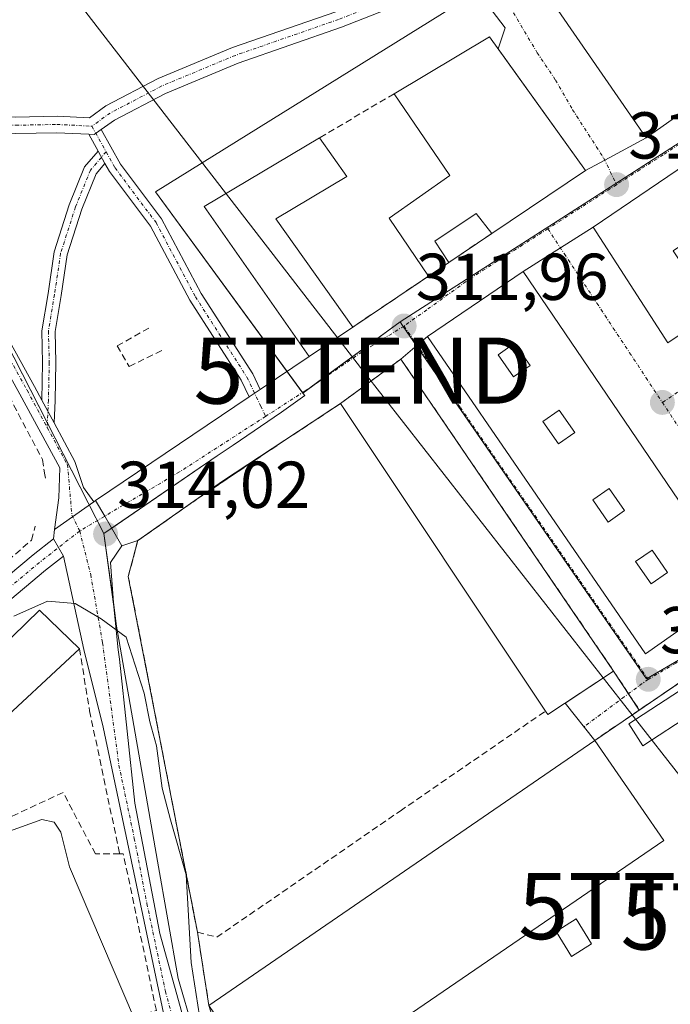
# Model space of a CAD drawing. Units: metres. Extents: x 584044 to 587504, y 4689610 to 4691967.
# Drawn here: x 586249 to 586347, y 4691560 to 4691709 of the extents above; entities that cross this region are included whole.
import ezdxf
from ezdxf.enums import TextEntityAlignment as Align

# ---------------------------------------------------------------- set-up
doc = ezdxf.new("R2010")
doc.units = ezdxf.units.M
doc.header["$MEASUREMENT"] = 0
doc.linetypes.add('TRAZO_Y_PUNTO', pattern=[1, 0.5, -0.25, 0, -0.25])
doc.linetypes.add('TRAZOSX2', pattern=[1.5, 1, -0.5])
doc.layers.get('0').update_dxf_attribs({"lineweight": 5})
for name, color, linetype, lineweight in [('Camino', 19, 'Continuous', 0), ('Camino Cxs', 19, 'Continuous', 0), ('Camino eje', 39, 'TRAZO_Y_PUNTO', 13), ('Carretera de calzada única', 19, 'Continuous', 13), ('Carretera de calzada única Cxs', 19, 'Continuous', 13), ('Carretera de calzada única eje', 19, 'TRAZO_Y_PUNTO', 0), ('Carátula', 7, 'Continuous', 5), ('Cultivos herbáceos CxS', 92, 'Continuous', 0), ('Curva de nivel normal', 36, 'Continuous', 0), ('Depósito genérico', 232, 'Continuous', 0), ('Depósito genérico Cxs', 232, 'Continuous', 0), ('Edificación', 1, 'Continuous', 13), ('Edificación Cxs', 1, 'Continuous', 13), ('Edificación industrial', 135, 'Continuous', 13), ('Edificación industrial Cxs', 135, 'Continuous', 13), ('Edificación ligera', 1, 'Continuous', 0), ('Edificación ligera Cxs', 1, 'Continuous', 0), ('Muro lineal', 1, 'TRAZOSX2', 13), ('Núcleo urbano', 19, 'Continuous', 0), ('Núcleo urbano CxS', 19, 'Continuous', 0), ('Obra de contención lineal', 1, 'TRAZOSX2', 13), ('Pista no pavimentada', 254, 'Continuous', 13), ('Pista no pavimentada Cxs', 254, 'Continuous', 0), ('Pista pavimentada eje', 135, 'TRAZO_Y_PUNTO', 0), ('Punto de cota en terreno', 7, 'Continuous', 0), ('Recinto industrial', 135, 'TRAZOSX2', 0), ('Recinto industrial CxS', 135, 'Continuous', 0), ('Rótulo de punto de cota en terreno', 19, 'Continuous', 0), ('Tendido', 6, 'Continuous', 0), ('Torre de tendido puntual', 7, 'Continuous', 0), ('Vía urbana Cxs', 5, 'Continuous', 0), ('Vía urbana eje', 5, 'TRAZO_Y_PUNTO', 0)]:
    doc.layers.add(name, color=color, linetype=linetype, lineweight=lineweight)
doc.styles.add('Arial', font='txt', dxfattribs={"height": 0.2})

# ---------------------------------------------------------------- blocks, each defined once
blk = doc.blocks.new('5PATER')
at = {"layer": 'Carátula', "linetype": 'Continuous', "lineweight": 5}
h = blk.add_hatch(color=250, dxfattribs=at)
edge = h.paths.add_edge_path()
edge.add_ellipse((0, 0.01), major_axis=(-1.33, -1.34), ratio=0.999422, start_angle=0, end_angle=360)
blk = doc.blocks.new('*U199')
at = {"layer": 'Vía urbana Cxs', "color": 5, "linetype": 'Continuous', "lineweight": 0}
blk.add_polyline3d([(586353.63, 4691612.4, 310.89), (586335.68, 4691600.19, 311.73), (586331.22, 4691605.82, 311.43), (586338.55, 4691610.67, 311.14), (586306.37, 4691657.85, 312.09), (586308.86, 4691659.95, 311.99), (586310.42, 4691661.26, 311.93), (586343.36, 4691613.26, 311.03), (586357.44, 4691623.18, 310.76), (586324.85, 4691671.08, 311.4), (586330.51, 4691674.66, 311.19), (586335.46, 4691677.8, 311.16), (586346.76, 4691660.3, 310.83), (586392.46, 4691690.89, 310.44)], dxfattribs=at)
blk = doc.blocks.new('*U200')
at = {"layer": 'Vía urbana Cxs', "color": 5, "linetype": 'Continuous', "lineweight": 0}
blk.add_polyline3d([(586326.31, 4691716.17, 310.82), (586343.47, 4691691.3, 310.96), (586337.2, 4691687.94, 310.92), (586334.28, 4691686.38, 311.06), (586321.1, 4691704.75, 310.96), (586322.13, 4691707.96, 310.84), (586316.38, 4691715.49, 310.73)], dxfattribs=at)
blk = doc.blocks.new('*U208')
at = {"layer": 'Edificación Cxs', "color": 1, "linetype": 'Continuous', "lineweight": 13}
for points in [[(586324.85, 4691671.08, 324.29), (586357.44, 4691623.18, 314.61), (586343.36, 4691613.26, 319.49), (586310.42, 4691661.26, 320.65), (586324.85, 4691671.08, 324.29)], [(586325.91, 4691656.87, 327.31), (586323.57, 4691660.24, 327.29), (586321.09, 4691658.52, 327.14), (586323.43, 4691655.15, 327.36), (586325.91, 4691656.87, 327.31)], [(586332.67, 4691646.75, 325.99), (586330.33, 4691650.12, 326.49), (586327.85, 4691648.4, 326.24), (586330.19, 4691645.03, 325.35), (586332.67, 4691646.75, 325.99)], [(586340.2, 4691634.93, 326.68), (586337.86, 4691638.3, 325.91), (586335.38, 4691636.58, 325.94), (586337.72, 4691633.21, 326.45), (586340.2, 4691634.93, 326.68)], [(586346.69, 4691625.58, 327.02), (586344.35, 4691628.95, 327.43), (586341.87, 4691627.23, 327.57), (586344.21, 4691623.86, 327.48), (586346.69, 4691625.58, 327.02)]]:
    blk.add_polyline3d(points, close=True, dxfattribs=at)
blk = doc.blocks.new('*U211')
at = {"layer": 'Edificación Cxs', "color": 1, "linetype": 'Continuous', "lineweight": 13}
for points in [[(586380.44, 4691708.33, 319.16), (586392.46, 4691690.89, 320.72), (586346.76, 4691660.3, 324.01), (586335.46, 4691677.8, 320.71), (586380.44, 4691708.33, 319.16)], [(586380.22, 4691692.24, 324.28), (586378.44, 4691694.86, 321.03), (586374.42, 4691692.14, 324.12), (586376.2, 4691689.51, 324.2), (586380.22, 4691692.24, 324.28)], [(586370.09, 4691685.75, 324.33), (586368.31, 4691688.37, 318.12), (586364.29, 4691685.65, 325.08), (586366.07, 4691683.02, 324.3), (586370.09, 4691685.75, 324.33)], [(586363.21, 4691681.07, 324.76), (586361.43, 4691683.69, 324.03), (586357.41, 4691680.97, 324.33), (586359.19, 4691678.34, 324.44), (586363.21, 4691681.07, 324.76)], [(586353.34, 4691674.32, 324.51), (586351.56, 4691676.94, 324.34), (586347.54, 4691674.22, 324.41), (586349.32, 4691671.59, 324.4), (586353.34, 4691674.32, 324.51)]]:
    blk.add_polyline3d(points, close=True, dxfattribs=at)
blk = doc.blocks.new('*U213')
at = {"layer": 'Edificación Cxs', "color": 1, "linetype": 'Continuous', "lineweight": 13}
for points in [[(586389.89, 4691761.37, 312.43), (586407.09, 4691736.24, 313.39), (586343.47, 4691691.3, 313.85), (586326.31, 4691716.17, 316.86), (586389.89, 4691761.37, 312.43)], [(586381, 4691739.99, 316.79), (586379.48, 4691742.17, 316.26), (586374.42, 4691738.67, 316.11), (586375.93, 4691736.48, 316.66), (586381, 4691739.99, 316.79)], [(586368.14, 4691731.47, 316.94), (586366.5, 4691733.73, 319.65), (586360.79, 4691729.58, 316.71), (586362.43, 4691727.31, 317.33), (586368.14, 4691731.47, 316.94)], [(586355.6, 4691721.01, 312.11), (586353.25, 4691724.64, 317.12), (586344.43, 4691718.93, 316.57), (586346.77, 4691715.3, 314.65), (586355.6, 4691721.01, 312.11)]]:
    blk.add_polyline3d(points, close=True, dxfattribs=at)
blk = doc.blocks.new('5TTEND')
blk.add_text('5TTEND', height=10).set_placement((0, 0), align=Align.MIDDLE_CENTER)

msp = doc.modelspace()

# ---------------------------------------------------------------- linework, layer by layer
at = {"layer": 'Camino', "color": 19, "linetype": 'Continuous', "lineweight": 0}
for points in [[(586254.02, 4691632.07, 314.46), (586254.65, 4691636.85, 314.46), (586254.79, 4691641.39, 314.38), (586248.77, 4691652.53, 314.22), (586237.65, 4691672.65, 313.62), (586231.54, 4691684.47, 313.39), (586226.63, 4691695.47, 312.82), (586220.8, 4691707.93, 312.42), (586214.18, 4691724.36, 312.3), (586207.03, 4691741.56, 312.11), (586201.6, 4691755.46, 311.98), (586194.6, 4691773.56, 311.82), (586188.29, 4691787.9, 311.79), (586177.84, 4691806.41, 312.17), (586171.75, 4691819.26, 311.97), (586166.71, 4691829.2, 311.84), (586159.02, 4691846.3, 312.38), (586155.54, 4691854.46, 312.22), (586150.04, 4691865.88, 312.38), (586140.91, 4691886.06, 312.6), (586135.09, 4691890.79, 313.15)], [(586228.64, 4691697.07, 312.59), (586234.99, 4691695.63, 312.41), (586241.51, 4691694.85, 312.28), (586248.17, 4691694.46, 312.02), (586254.38, 4691694.59, 311.83), (586259.28, 4691694.35, 311.68), (586261.77, 4691696.13, 311.6), (586269.7, 4691700.3, 311.42), (586280.9, 4691704.96, 311.16), (586296.52, 4691710.39, 310.93), (586310.42, 4691715.88, 310.79), (586314.42, 4691717.42, 310.73)], [(586316.38, 4691715.49, 310.73), (586311.33, 4691713.55, 310.78), (586297.39, 4691708.05, 310.96), (586281.79, 4691702.63, 311.18), (586270.77, 4691698.03, 311.42), (586263.09, 4691694, 311.6), (586261.08, 4691692.56, 311.67)], [(586229.93, 4691694.22, 312.77), (586233.79, 4691685.55, 313.15), (586239.85, 4691673.82, 313.46), (586250.96, 4691653.73, 314.18), (586252.08, 4691651.66, 314.23)], [(586259.19, 4691691.85, 311.74), (586254.34, 4691692.09, 311.88), (586248.12, 4691691.96, 312.07), (586241.28, 4691692.36, 312.35), (586234.57, 4691693.17, 312.58), (586229.93, 4691694.22, 312.77)], [(586259.19, 4691691.85, 311.74), (586260.02, 4691691.81, 311.72), (586261.08, 4691692.56, 311.67)], [(586259.19, 4691691.85, 311.74), (586260.02, 4691691.81, 311.72), (586261.08, 4691692.56, 311.67)], [(586260.59, 4691689.32, 311.78), (586259.19, 4691691.85, 311.74)], [(586261.08, 4691692.56, 311.67), (586264, 4691687.31, 311.79), (586270.2, 4691679.04, 311.93), (586276.17, 4691667.78, 312.37), (586283.98, 4691655.61, 312.85), (586285.1, 4691653.25, 312.89)], [(586252.08, 4691651.66, 314.23), (586252.21, 4691657.31, 314.17), (586252.08, 4691662.15, 314.1), (586253.02, 4691667.79, 313.57), (586253.95, 4691674.08, 312.8), (586256.24, 4691681.2, 312.3), (586258.56, 4691686.95, 311.93), (586260.59, 4691689.32, 311.78)], [(586260.59, 4691689.32, 311.78), (586261.63, 4691687.45, 311.81)], [(586260.59, 4691689.32, 311.78), (586261.63, 4691687.45, 311.81)], [(586261.63, 4691687.45, 311.81), (586260.29, 4691685.89, 311.91), (586258.12, 4691680.52, 312.25), (586255.91, 4691673.62, 312.89), (586254.99, 4691667.48, 313.66), (586254.08, 4691662.01, 314.15), (586254.21, 4691657.32, 314.24), (586254.08, 4691651.59, 314.25), (586253.94, 4691648.22, 314.28)], [(586283.42, 4691652.12, 312.93), (586282.23, 4691654.64, 312.92), (586274.45, 4691666.77, 312.42), (586268.5, 4691677.97, 312.06), (586262.32, 4691686.21, 311.84), (586261.63, 4691687.45, 311.81)], [(586285.1, 4691653.25, 312.89), (586283.42, 4691652.12, 312.93)], [(586252.08, 4691651.66, 314.23), (586253.94, 4691648.22, 314.28)], [(586252.08, 4691651.66, 314.23), (586253.94, 4691648.22, 314.28)], [(586253.94, 4691648.22, 314.28), (586257.1, 4691642.37, 314.24), (586258.37, 4691638.44, 314.23), (586259.96, 4691636.28, 314.07)], [(586259.96, 4691636.28, 314.07), (586254.02, 4691632.07, 314.46)]]:
    msp.add_polyline3d(points, dxfattribs=at)
at = {"layer": 'Camino Cxs', "color": 19, "linetype": 'Continuous', "lineweight": 0}
for points in [[(586248.17, 4691694.46, 312.02), (586254.38, 4691694.59, 311.83), (586259.28, 4691694.35, 311.68), (586261.77, 4691696.13, 311.6), (586269.7, 4691700.3, 311.42), (586280.9, 4691704.96, 311.16), (586296.52, 4691710.39, 310.93), (586310.42, 4691715.88, 310.79), (586314.42, 4691717.42, 310.73), (586315.82, 4691716.23, 310.72), (586316.38, 4691715.49, 310.73), (586316.38, 4691715.49, 310.73), (586311.33, 4691713.55, 310.78), (586297.39, 4691708.05, 310.96), (586281.79, 4691702.63, 311.18), (586270.77, 4691698.03, 311.42), (586263.09, 4691694, 311.6), (586261.08, 4691692.56, 311.67), (586260.02, 4691691.81, 311.72), (586259.19, 4691691.85, 311.74), (586254.34, 4691692.09, 311.88), (586248.12, 4691691.96, 312.07)], [(586239.85, 4691673.82, 313.46), (586250.96, 4691653.73, 314.18), (586252.08, 4691651.66, 314.23), (586253.94, 4691648.22, 314.28), (586257.1, 4691642.37, 314.24), (586258.37, 4691638.44, 314.23), (586259.96, 4691636.28, 314.07), (586254.02, 4691632.07, 314.46), (586254.65, 4691636.85, 314.46), (586254.79, 4691641.39, 314.38), (586248.77, 4691652.53, 314.22), (586237.65, 4691672.65, 313.62)]]:
    msp.add_polyline3d(points, dxfattribs=at)
for points in [[(586285.1, 4691653.25, 312.89), (586283.42, 4691652.12, 312.93), (586282.23, 4691654.64, 312.92), (586274.45, 4691666.77, 312.42), (586268.5, 4691677.97, 312.06), (586262.32, 4691686.21, 311.84), (586261.63, 4691687.45, 311.81), (586260.59, 4691689.32, 311.78), (586259.19, 4691691.85, 311.74), (586260.02, 4691691.81, 311.72), (586261.08, 4691692.56, 311.67), (586264, 4691687.31, 311.79), (586270.2, 4691679.04, 311.93), (586276.17, 4691667.78, 312.37), (586283.98, 4691655.61, 312.85), (586285.1, 4691653.25, 312.89)], [(586261.63, 4691687.45, 311.81), (586260.29, 4691685.89, 311.91), (586258.12, 4691680.52, 312.25), (586255.91, 4691673.62, 312.89), (586254.99, 4691667.48, 313.66), (586254.08, 4691662.01, 314.15), (586254.21, 4691657.32, 314.24), (586254.08, 4691651.59, 314.25), (586253.94, 4691648.22, 314.28), (586252.08, 4691651.66, 314.23), (586252.21, 4691657.31, 314.17), (586252.08, 4691662.15, 314.1), (586253.02, 4691667.79, 313.57), (586253.95, 4691674.08, 312.8), (586256.24, 4691681.2, 312.3), (586258.56, 4691686.95, 311.93), (586260.59, 4691689.32, 311.78), (586261.63, 4691687.45, 311.81)]]:
    msp.add_polyline3d(points, close=True, dxfattribs=at)
at = {"layer": 'Camino eje', "color": 39, "linetype": 'TRAZO_Y_PUNTO', "lineweight": 13}
for points in [[(586316.16, 4691716.75, 310.71), (586310.87, 4691714.71, 310.78), (586296.96, 4691709.22, 310.93), (586281.35, 4691703.79, 311.16), (586270.23, 4691699.16, 311.42), (586262.43, 4691695.06, 311.6), (586259.65, 4691693.08, 311.69)], [(586227.77, 4691695.99, 312.72), (586232.66, 4691685.01, 313.27), (586238.75, 4691673.23, 313.55), (586249.86, 4691653.13, 314.2), (586252.9, 4691647.5, 314.31)], [(586227.77, 4691695.99, 312.72), (586234.78, 4691694.4, 312.5), (586241.4, 4691693.61, 312.32), (586248.14, 4691693.21, 312.03), (586254.36, 4691693.34, 311.84), (586259.65, 4691693.08, 311.69)], [(586259.65, 4691693.08, 311.69), (586261.81, 4691689.2, 311.75)], [(586261.81, 4691689.2, 311.75), (586259.43, 4691686.42, 311.92), (586257.18, 4691680.86, 312.28), (586254.93, 4691673.85, 312.84), (586254, 4691667.63, 313.62), (586253.08, 4691662.08, 314.12), (586253.21, 4691657.32, 314.2), (586253.08, 4691651.63, 314.24), (586252.9, 4691647.5, 314.31)], [(586261.81, 4691689.2, 311.75), (586263.16, 4691686.76, 311.82), (586269.35, 4691678.51, 311.99), (586275.31, 4691667.27, 312.4), (586283.1, 4691655.12, 312.89), (586285.17, 4691650.77, 312.86)], [(586285.17, 4691650.77, 312.86), (586285.92, 4691649.19, 312.81)], [(586252.9, 4691647.5, 314.31), (586255.95, 4691641.88, 314.31), (586256.64, 4691634.27, 314.28), (586257.81, 4691631.86, 314.19)]]:
    msp.add_polyline3d(points, dxfattribs=at)
at = {"layer": 'Carretera de calzada única', "color": 19, "linetype": 'Continuous', "lineweight": 13}
for points in [[(586110.19, 4691519.15, 330.23), (586119.23, 4691525.66, 328.64), (586131.49, 4691534.1, 326.14), (586137.95, 4691539.37, 324.86), (586144.88, 4691544.61, 323.68), (586149.47, 4691549.46, 322.92), (586156.83, 4691556.01, 321.51), (586165.36, 4691562.68, 320.53), (586174.67, 4691569.33, 319.88), (586185.82, 4691576.63, 319.03), (586197.56, 4691584.14, 318.25), (586209.01, 4691592.57, 317.48), (586216.46, 4691598.32, 317), (586220.28, 4691602.14, 316.74), (586228.39, 4691608.78, 316.21), (586240.15, 4691619.36, 315.45), (586250.78, 4691628.26, 314.72), (586253.83, 4691630.65, 314.48)], [(586253.83, 4691630.65, 314.48), (586255.38, 4691628.06, 314.38)], [(586255.38, 4691628.06, 314.38), (586252.66, 4691625.93, 314.62), (586242.12, 4691617.1, 315.31), (586230.34, 4691606.51, 316.11), (586222.3, 4691599.92, 316.66), (586218.45, 4691596.07, 316.92), (586210.82, 4691590.18, 317.31), (586199.26, 4691581.67, 318.07), (586187.45, 4691574.11, 318.92), (586176.37, 4691566.85, 319.66), (586167.16, 4691560.27, 320.52), (586158.75, 4691553.71, 321.53), (586151.56, 4691547.3, 322.67), (586146.89, 4691542.36, 323.51), (586139.8, 4691537.01, 324.63), (586133.29, 4691531.7, 325.97), (586120.95, 4691523.21, 328.33), (586111.72, 4691516.55, 329.95)]]:
    msp.add_polyline3d(points, dxfattribs=at)
at = {"layer": 'Carretera de calzada única Cxs', "color": 19, "linetype": 'Continuous', "lineweight": 13}
msp.add_polyline3d([(586240.15, 4691619.36, 315.45), (586250.78, 4691628.26, 314.72), (586253.83, 4691630.65, 314.48), (586255.38, 4691628.06, 314.38), (586255.38, 4691628.06, 314.38), (586252.66, 4691625.93, 314.62), (586242.12, 4691617.1, 315.31)], dxfattribs=at)
at = {"layer": 'Carretera de calzada única eje', "color": 19, "linetype": 'TRAZO_Y_PUNTO', "lineweight": 0}
msp.add_polyline3d([(586257.81, 4691631.86, 314.19), (586251.72, 4691627.09, 314.65), (586241.14, 4691618.23, 315.39), (586229.36, 4691607.65, 316.18), (586221.29, 4691601.03, 316.69), (586217.46, 4691597.2, 316.96), (586209.92, 4691591.37, 317.41), (586198.41, 4691582.91, 318.18), (586186.63, 4691575.37, 318.98), (586175.52, 4691568.09, 319.79), (586166.26, 4691561.48, 320.59), (586157.79, 4691554.86, 321.54), (586150.52, 4691548.38, 322.75), (586145.89, 4691543.48, 323.52), (586138.88, 4691538.19, 324.73), (586132.39, 4691532.9, 326.04), (586120.09, 4691524.43, 328.43), (586110.96, 4691517.85, 330.01)], dxfattribs=at)
at = {"layer": 'Cultivos herbáceos CxS', "color": 92, "linetype": 'Continuous', "lineweight": 0}
for points in [[(586226.92, 4691798.73, 310.78), (586265.42, 4691761.71, 310.72), (586265.42, 4691761.71, 310.72), (586295.13, 4691735.61, 310.69), (586297.13, 4691733.85, 310.68), (586317.1, 4691714.14, 310.74), (586317.87, 4691713.38, 310.75), (586269.26, 4691683.16, 311.74), (586291.57, 4691652.71, 312.61), (586291.83, 4691652.35, 312.62), (586288.3, 4691649.82, 312.78), (586281.01, 4691644.84, 313.08), (586278.62, 4691643.21, 313.17), (586261.47, 4691631.49, 313.97), (586259.09, 4691636.13, 314.13), (586236.54, 4691680.15, 313.29)], [(586265.42, 4691761.71, 310.72), (586295.13, 4691735.61, 310.69), (586297.13, 4691733.85, 310.68), (586309.71, 4691721.43, 310.73), (586313.96, 4691717.24, 310.74), (586314.94, 4691716.28, 310.73), (586315.91, 4691715.31, 310.73), (586317.09, 4691714.14, 310.74), (586317.87, 4691713.38, 310.75), (586269.25, 4691683.16, 311.74), (586289.16, 4691655.99, 312.71), (586291.51, 4691652.79, 312.61), (586291.57, 4691652.71, 312.61)], [(586261.47, 4691631.49, 313.97), (586260.47, 4691633.44, 313.98), (586259.27, 4691635.78, 314.11), (586259.09, 4691636.13, 314.13), (586252.93, 4691648.16, 314.29), (586236.54, 4691680.15, 313.29), (586231.29, 4691690.41, 312.99), (586230.47, 4691689.93, 313.05), (586229.38, 4691689.31, 313.13), (586133.73, 4691634.18, 320.79), (586134.8, 4691630.59, 320.87), (586135.49, 4691628.25, 320.85)], [(586291.57, 4691652.71, 312.61), (586291.83, 4691652.35, 312.62), (586288.3, 4691649.82, 312.78), (586281.01, 4691644.84, 313.08), (586278.62, 4691643.21, 313.17), (586262.65, 4691632.3, 313.91), (586261.47, 4691631.49, 313.97)]]:
    msp.add_polyline3d(points, dxfattribs=at)
at = {"layer": 'Curva de nivel normal', "color": 36, "linetype": 'Continuous', "lineweight": 0}
for points in [[(586247.85, 4691618.96, 315), (586252.92, 4691621.25, 315), (586257.15, 4691620.88, 315), (586261.06, 4691618.55, 315), (586264.82, 4691615.8, 315), (586267.57, 4691607.35, 315), (586268.4, 4691603, 315), (586269.44, 4691599.37, 315), (586270.28, 4691592.94, 315), (586271.52, 4691588.19, 315), (586273.9, 4691579.86, 315), (586274.65, 4691566.62, 315), (586275.94, 4691558.55, 315), (586281.29, 4691542.78, 315), (586284.37, 4691536.11, 315), (586286.79, 4691534.08, 315), (586290.8, 4691532.3, 315), (586315.81, 4691525.75, 315), (586320.41, 4691523.67, 315), (586326.27, 4691519.01, 315), (586335.3, 4691507.93, 315), (586343.48, 4691500.28, 315), (586357.03, 4691490.79, 315), (586365.3, 4691485.54, 315)], [(586203.86, 4691567.1, 320), (586207.42, 4691568.53, 320), (586211.76, 4691570.68, 320), (586217.09, 4691572.8, 320), (586222.76, 4691575.54, 320), (586227.09, 4691577.15, 320), (586231.09, 4691579.48, 320), (586236.09, 4691581.5, 320), (586244.09, 4691585.36, 320), (586252.07, 4691588.21, 320), (586253.97, 4691587.83, 320), (586254.95, 4691586.33, 320), (586256.29, 4691581.06, 320), (586266.08, 4691558.02, 320), (586266.58, 4691555.49, 320), (586263.42, 4691552.09, 320), (586253.42, 4691546.24, 320), (586244.42, 4691542.27, 320), (586241.09, 4691542.43, 320), (586239.44, 4691542.15, 320)]]:
    msp.add_polyline3d(points, dxfattribs=at)
at = {"layer": 'Depósito genérico', "color": 232, "linetype": 'Continuous', "lineweight": 0}
msp.add_polyline3d([(586335.22, 4691569.42, 317.21), (586332.18, 4691567.53, 321.45), (586329.84, 4691571.29, 323.71), (586332.88, 4691573.18, 319.07), (586335.22, 4691569.42, 317.21)], dxfattribs=at)
at = {"layer": 'Depósito genérico Cxs', "color": 232, "linetype": 'Continuous', "lineweight": 0}
msp.add_polyline3d([(586335.22, 4691569.42, 317.21), (586332.18, 4691567.53, 321.45), (586329.84, 4691571.29, 323.71), (586332.88, 4691573.18, 319.07), (586335.22, 4691569.42, 317.21)], close=True, dxfattribs=at)
at = {"layer": 'Edificación', "color": 1, "linetype": 'Continuous', "lineweight": 13}
for points in [[(586389.89, 4691761.37, 312.43), (586407.09, 4691736.24, 313.39), (586343.47, 4691691.3, 313.85), (586326.31, 4691716.17, 316.86), (586389.89, 4691761.37, 312.43)], [(586380.44, 4691708.33, 319.16), (586392.46, 4691690.89, 320.72), (586346.76, 4691660.3, 324.01), (586335.46, 4691677.8, 320.71), (586380.44, 4691708.33, 319.16)], [(586305.34, 4691697.99, 316.38), (586319.8, 4691706.57, 315.02), (586334.28, 4691686.38, 315.33)], [(586310.54, 4691670.39, 316.25), (586304.62, 4691679.17, 316.35), (586313.78, 4691685.6, 318.26), (586305.34, 4691697.99, 316.38)], [(586299.1, 4691662.69, 316.1), (586292.51, 4691658.25, 315.48), (586276.62, 4691680.94, 314.87), (586294.06, 4691691.29, 316.26)], [(586294.06, 4691691.29, 316.26), (586298.19, 4691685.48, 318.85), (586287.48, 4691679.05, 315.29), (586299.1, 4691662.69, 316.1)], [(586334.28, 4691686.38, 315.33), (586320.11, 4691676.84, 314.38)], [(586320.11, 4691676.84, 314.38), (586317.76, 4691679.87, 318.03), (586311.52, 4691675.68, 318.35), (586313.64, 4691672.48, 314.01)], [(586313.64, 4691672.48, 314.01), (586310.54, 4691670.39, 316.25)], [(586324.85, 4691671.08, 324.29), (586357.44, 4691623.18, 314.61), (586343.36, 4691613.26, 319.48), (586310.42, 4691661.26, 320.65), (586324.85, 4691671.08, 324.29)], [(586325.91, 4691656.87, 327.31), (586323.57, 4691660.24, 327.29), (586321.09, 4691658.52, 327.14), (586323.43, 4691655.15, 327.36), (586325.91, 4691656.87, 327.31)], [(586325.91, 4691656.87, 327.31), (586323.57, 4691660.24, 327.29), (586321.09, 4691658.52, 327.14), (586323.43, 4691655.15, 327.36), (586325.91, 4691656.87, 327.31)], [(586332.67, 4691646.75, 325.99), (586330.33, 4691650.12, 326.49), (586327.85, 4691648.4, 326.23), (586330.19, 4691645.03, 325.35), (586332.67, 4691646.75, 325.99)], [(586332.67, 4691646.75, 325.99), (586330.33, 4691650.12, 326.49), (586327.85, 4691648.4, 326.23), (586330.19, 4691645.03, 325.35), (586332.67, 4691646.75, 325.99)], [(586340.2, 4691634.93, 326.68), (586337.86, 4691638.3, 325.91), (586335.38, 4691636.58, 325.94), (586337.72, 4691633.21, 326.45), (586340.2, 4691634.93, 326.68)], [(586340.2, 4691634.93, 326.68), (586337.86, 4691638.3, 325.91), (586335.38, 4691636.58, 325.94), (586337.72, 4691633.21, 326.45), (586340.2, 4691634.93, 326.68)], [(586346.69, 4691625.58, 327.02), (586344.35, 4691628.95, 327.43), (586341.87, 4691627.23, 327.57), (586344.21, 4691623.86, 327.48), (586346.69, 4691625.58, 327.02)], [(586346.69, 4691625.58, 327.02), (586344.35, 4691628.95, 327.43), (586341.87, 4691627.23, 327.57), (586344.21, 4691623.86, 327.48), (586346.69, 4691625.58, 327.02)]]:
    msp.add_polyline3d(points, dxfattribs=at)
at = {"layer": 'Edificación Cxs', "color": 1, "linetype": 'Continuous', "lineweight": 13}
for points in [[(586334.28, 4691686.38, 315.33), (586320.11, 4691676.84, 314.39), (586317.76, 4691679.87, 318.03), (586311.52, 4691675.68, 318.35), (586313.64, 4691672.48, 314.01), (586310.54, 4691670.39, 316.25), (586304.62, 4691679.17, 316.35), (586313.78, 4691685.6, 318.26), (586305.34, 4691697.99, 316.38), (586319.8, 4691706.57, 315.02), (586334.28, 4691686.38, 315.33)], [(586299.1, 4691662.69, 316.1), (586292.51, 4691658.25, 315.48), (586276.62, 4691680.94, 314.87), (586294.06, 4691691.29, 316.26), (586298.19, 4691685.48, 318.85), (586287.48, 4691679.05, 315.29), (586299.1, 4691662.69, 316.1)], [(586325.91, 4691656.87, 327.31), (586323.43, 4691655.15, 327.36), (586321.09, 4691658.52, 327.14), (586323.57, 4691660.24, 327.29), (586325.91, 4691656.87, 327.31)], [(586332.67, 4691646.75, 325.99), (586330.19, 4691645.03, 325.35), (586327.85, 4691648.4, 326.24), (586330.33, 4691650.12, 326.49), (586332.67, 4691646.75, 325.99)], [(586340.2, 4691634.93, 326.68), (586337.72, 4691633.21, 326.45), (586335.38, 4691636.58, 325.94), (586337.86, 4691638.3, 325.91), (586340.2, 4691634.93, 326.68)], [(586346.69, 4691625.58, 327.02), (586344.21, 4691623.86, 327.48), (586341.87, 4691627.23, 327.57), (586344.35, 4691628.95, 327.43), (586346.69, 4691625.58, 327.02)]]:
    msp.add_polyline3d(points, close=True, dxfattribs=at)
at = {"layer": 'Edificación industrial', "color": 135, "linetype": 'Continuous', "lineweight": 13}
for points in [[(586297.25, 4691651.14, 315.07), (586306.37, 4691657.85, 315.85), (586338.55, 4691610.67, 313.09)], [(586328.23, 4691604.62, 316.56), (586297.25, 4691651.14, 315.07)], [(586222.49, 4691593.01, 322.66), (586235.32, 4691603.92, 323.24), (586251.73, 4691619.88, 322.17), (586257.78, 4691614.04, 316.73)], [(586257.78, 4691614.04, 316.73), (586244.05, 4691601.35, 322.66), (586246.71, 4691597.78, 318.29)], [(586338.55, 4691610.67, 313.09), (586328.6, 4691604.08, 315.39), (586328.23, 4691604.62, 316.56)], [(586277.35, 4691560.09, 317.42), (586335.68, 4691600.19, 318.19)], [(586335.68, 4691600.19, 318.19), (586346.12, 4691585.07, 317.22), (586295.67, 4691550.51, 320.14)]]:
    msp.add_polyline3d(points, dxfattribs=at)
at = {"layer": 'Edificación industrial Cxs', "color": 135, "linetype": 'Continuous', "lineweight": 13}
for points in [[(586338.55, 4691610.67, 313.09), (586328.6, 4691604.08, 315.39), (586328.23, 4691604.62, 316.56), (586297.25, 4691651.14, 315.07), (586306.37, 4691657.85, 315.85), (586338.55, 4691610.67, 313.09)], [(586246.71, 4691597.78, 318.29), (586234.01, 4691588.53, 320.1), (586232.21, 4691590.96, 323.89), (586227.6, 4691587.03, 320.39), (586222.49, 4691593.01, 322.66), (586235.32, 4691603.92, 323.24), (586251.73, 4691619.88, 322.17), (586257.78, 4691614.04, 316.73), (586244.05, 4691601.35, 322.66), (586246.71, 4691597.78, 318.29)], [(586295.67, 4691550.51, 320.14), (586308.48, 4691531.55, 318.32), (586296.25, 4691532.3, 320.57), (586277.35, 4691560.09, 317.42), (586335.68, 4691600.19, 318.19), (586346.12, 4691585.07, 317.22), (586295.67, 4691550.51, 320.14)]]:
    msp.add_polyline3d(points, close=True, dxfattribs=at)
at = {"layer": 'Edificación ligera', "color": 1, "linetype": 'Continuous', "lineweight": 0}
msp.add_polyline3d([(586352.85, 4691605.8, 314.56), (586342.96, 4691599.35, 314.25), (586340.85, 4691602.71, 314.86), (586350.8, 4691609.21, 314.22), (586352.85, 4691605.8, 314.56)], dxfattribs=at)
at = {"layer": 'Edificación ligera Cxs', "color": 1, "linetype": 'Continuous', "lineweight": 0}
msp.add_polyline3d([(586352.85, 4691605.8, 314.56), (586342.96, 4691599.35, 314.25), (586340.85, 4691602.71, 314.86), (586350.8, 4691609.21, 314.22), (586352.85, 4691605.8, 314.56)], close=True, dxfattribs=at)
at = {"layer": 'Muro lineal', "color": 1, "linetype": 'TRAZOSX2', "lineweight": 13}
for points in [[(586305.34, 4691697.99, 316.38), (586294.06, 4691691.29, 316.26)], [(586228.88, 4691686.73, 315.32), (586252.18, 4691642.67, 316.33), (586252.53, 4691640.35, 317.12), (586252.62, 4691639.82, 317.2)], [(586320.11, 4691676.84, 314.38), (586313.64, 4691672.48, 314.01)], [(586310.54, 4691670.39, 316.25), (586299.1, 4691662.69, 316.1)], [(586268.26, 4691662.55, 312.97), (586263.49, 4691659.85, 313.98), (586265.28, 4691656.73, 314.37), (586270.6, 4691659.33, 313.28)], [(586297.25, 4691651.14, 315.07), (586288.85, 4691645.58, 314.98)], [(586288.85, 4691645.58, 314.98), (586275.73, 4691636.81, 313.81), (586266.6, 4691630.41, 315.13), (586265.16, 4691624.99, 315.7), (586275.62, 4691571.17, 316.65), (586278.55, 4691570.43, 314.35), (586306.26, 4691589.5, 313.16), (586328.23, 4691604.62, 316.56)], [(586147.03, 4691575.37, 324.49), (586157.35, 4691560.46, 326.42), (586178.08, 4691574.35, 321.52), (586186.32, 4691579.87, 320.92), (586214.05, 4691598.94, 321.77), (586250.53, 4691630.48, 318.07), (586251.08, 4691632.6, 317.96)], [(586257.78, 4691614.04, 316.73), (586259.3, 4691604.68, 316.36), (586263.85, 4691583.05, 319.43)], [(586375.96, 4691576.42, 318.1), (586353.63, 4691612.4, 312.17), (586335.68, 4691600.19, 318.19)]]:
    msp.add_polyline3d(points, dxfattribs=at)
at = {"layer": 'Núcleo urbano', "color": 19, "linetype": 'Continuous', "lineweight": 0}
for points in [[(586265.42, 4691761.71, 310.72), (586295.13, 4691735.61, 310.69), (586297.13, 4691733.85, 310.68), (586309.71, 4691721.43, 310.73), (586313.96, 4691717.24, 310.74), (586314.94, 4691716.28, 310.73), (586315.91, 4691715.31, 310.73), (586317.09, 4691714.14, 310.74), (586317.87, 4691713.38, 310.75), (586269.25, 4691683.16, 311.74), (586289.16, 4691655.99, 312.71), (586291.51, 4691652.79, 312.61), (586291.57, 4691652.71, 312.61)], [(586382.21, 4691713.95, 310.46), (586352.83, 4691693.36, 310.79), (586338.89, 4691684.41, 310.97), (586338.74, 4691684.32, 310.97), (586306.25, 4691663.47, 311.95)], [(586261.47, 4691631.49, 313.97), (586260.47, 4691633.44, 313.98), (586259.27, 4691635.78, 314.11), (586259.09, 4691636.13, 314.13), (586252.93, 4691648.16, 314.29), (586236.54, 4691680.15, 313.29), (586231.29, 4691690.41, 312.99), (586230.47, 4691689.93, 313.05), (586229.38, 4691689.31, 313.13), (586133.73, 4691634.18, 320.79), (586134.8, 4691630.59, 320.87), (586135.49, 4691628.25, 320.85)], [(586291.57, 4691652.71, 312.61), (586293.79, 4691654.34, 312.51), (586306.25, 4691663.47, 311.95)], [(586291.57, 4691652.71, 312.61), (586293.79, 4691654.34, 312.51), (586306.25, 4691663.47, 311.95)], [(586306.25, 4691663.47, 311.95), (586306.62, 4691662.94, 311.95), (586306.73, 4691662.77, 311.96), (586308.75, 4691659.86, 312), (586343.53, 4691609.51, 311.05), (586343.66, 4691609.58, 311.05), (586348.99, 4691612.69, 310.93), (586364.43, 4691621.69, 310.63), (586372.38, 4691599.99, 310.55), (586375.32, 4691591.96, 310.58), (586388.29, 4691567.43, 310.5), (586389.44, 4691565.25, 310.62)], [(586306.25, 4691663.47, 311.95), (586306.62, 4691662.94, 311.95), (586306.73, 4691662.77, 311.96), (586308.75, 4691659.86, 312), (586343.53, 4691609.51, 311.05), (586343.66, 4691609.58, 311.05), (586348.99, 4691612.69, 310.93), (586364.43, 4691621.69, 310.63), (586372.38, 4691599.99, 310.55), (586375.32, 4691591.96, 310.58), (586388.29, 4691567.43, 310.5), (586389.44, 4691565.25, 310.62)], [(586291.57, 4691652.71, 312.61), (586291.83, 4691652.35, 312.62), (586288.3, 4691649.82, 312.78), (586281.01, 4691644.84, 313.08), (586278.62, 4691643.21, 313.17), (586262.65, 4691632.3, 313.91), (586261.47, 4691631.49, 313.97)], [(586274.96, 4691556.39, 315.19), (586272.69, 4691564.19, 315.63), (586269.6, 4691581.92, 315.83), (586263.39, 4691617.45, 314.87), (586262.9, 4691621.04, 314.56), (586261.47, 4691631.49, 313.97)], [(586274.96, 4691556.39, 315.19), (586272.69, 4691564.19, 315.63), (586269.6, 4691581.92, 315.83), (586263.39, 4691617.45, 314.87), (586262.9, 4691621.04, 314.56), (586261.47, 4691631.49, 313.97)]]:
    msp.add_polyline3d(points, dxfattribs=at)
at = {"layer": 'Núcleo urbano CxS', "color": 19, "linetype": 'Continuous', "lineweight": 0}
msp.add_polyline3d([(586382.21, 4691713.95, 310.46), (586352.83, 4691693.36, 310.79), (586338.74, 4691684.32, 310.97), (586306.25, 4691663.47, 311.95), (586291.57, 4691652.71, 312.61), (586269.26, 4691683.16, 311.74), (586317.87, 4691713.38, 310.75), (586317.1, 4691714.14, 310.74), (586297.13, 4691733.85, 310.68), (586295.13, 4691735.61, 310.69), (586265.42, 4691761.71, 310.72), (586271.66, 4691769.27, 310.64), (586286.21, 4691786.93, 310.51), (586319.9, 4691827.79, 310.37), (586353.15, 4691801.67, 310.3), (586355.57, 4691799.77, 310.29), (586385.28, 4691772.84, 310.18), (586390.26, 4691765.7, 310.17), (586395.65, 4691757.97, 310.24), (586413.62, 4691734.69, 310.2), (586395.85, 4691723.51, 310.35), (586382.21, 4691713.95, 310.46)], close=True, dxfattribs=at)
for points in [[(586364.43, 4691621.68, 310.63), (586343.53, 4691609.51, 311.05), (586306.62, 4691662.94, 311.95), (586306.25, 4691663.47, 311.95), (586338.74, 4691684.32, 310.97), (586352.83, 4691693.36, 310.79)], [(586236.54, 4691680.15, 313.29), (586259.09, 4691636.13, 314.13), (586261.47, 4691631.49, 313.97), (586261.47, 4691631.49, 313.97), (586263.39, 4691617.45, 314.87), (586269.6, 4691581.92, 315.83), (586272.69, 4691564.19, 315.63), (586274.96, 4691556.39, 315.19), (586217.48, 4691523, 323.71)], [(586394.85, 4691481.77, 314.24), (586333.1, 4691510.22, 314.95), (586333.07, 4691510.23, 314.95), (586317.5, 4691517.27, 315.22), (586290.56, 4691526.25, 316.15), (586285.8, 4691527.84, 316.55), (586280.3, 4691537.98, 316.29), (586275, 4691556.23, 315.22), (586274.96, 4691556.39, 315.19), (586272.69, 4691564.19, 315.63), (586269.6, 4691581.92, 315.83), (586263.39, 4691617.45, 314.87), (586261.47, 4691631.49, 313.97), (586278.62, 4691643.21, 313.17), (586281.01, 4691644.84, 313.08), (586288.3, 4691649.82, 312.78), (586291.83, 4691652.35, 312.62), (586291.57, 4691652.71, 312.61), (586306.25, 4691663.47, 311.95), (586306.62, 4691662.94, 311.95), (586343.53, 4691609.51, 311.05), (586364.43, 4691621.68, 310.63)]]:
    msp.add_polyline3d(points, dxfattribs=at)
at = {"layer": 'Obra de contención lineal', "color": 1, "linetype": 'TRAZOSX2', "lineweight": 13}
msp.add_polyline3d([(586240.47, 4691540.05, 326.57), (586257.29, 4691547.38, 320.34), (586270.23, 4691553.73, 318.65), (586267.71, 4691558.85, 319.78), (586269.4, 4691559.35, 317.36), (586264.4, 4691583.05, 318.84), (586263.85, 4691583.05, 319.43), (586260.19, 4691583.01, 319.98), (586255.3, 4691592.33, 317.65), (586222.28, 4691576.85, 319.2), (586203.25, 4691568.37, 320.15)], dxfattribs=at)
at = {"layer": 'Pista no pavimentada', "color": 254, "linetype": 'Continuous', "lineweight": 13}
for points in [[(586259.96, 4691636.28, 314.07), (586254.02, 4691632.07, 314.46)], [(586259.96, 4691636.28, 314.07), (586260.22, 4691636.46, 314.06)], [(586260.22, 4691636.46, 314.06), (586261.6, 4691634.1, 313.91), (586264.2, 4691629.63, 313.91)], [(586253.83, 4691630.65, 314.48), (586254.02, 4691632.07, 314.46)], [(586253.83, 4691630.65, 314.48), (586255.38, 4691628.06, 314.38)], [(586264.2, 4691629.63, 313.91), (586262.46, 4691627.09, 314.12), (586262.95, 4691620.38, 314.62), (586263.64, 4691613.9, 315.12), (586263.84, 4691612.48, 315.19), (586266.13, 4691590.71, 315.8), (586269.92, 4691571, 316.25), (586275.48, 4691551.08, 316.17), (586281.65, 4691537.18, 316.05)], [(586283.79, 4691527.13, 316.87), (586282.41, 4691529.43, 316.83), (586275.27, 4691543.79, 316.67), (586271.62, 4691553.46, 316.43), (586261.34, 4691602.17, 315.65), (586258.44, 4691613.92, 315.59), (586255.38, 4691628.06, 314.38)]]:
    msp.add_polyline3d(points, dxfattribs=at)
at = {"layer": 'Pista no pavimentada Cxs', "color": 254, "linetype": 'Continuous', "lineweight": 0}
msp.add_polyline3d([(586271.62, 4691553.46, 316.43), (586261.34, 4691602.17, 315.65), (586258.44, 4691613.92, 315.59), (586255.38, 4691628.06, 314.38), (586253.83, 4691630.65, 314.48), (586254.02, 4691632.07, 314.46), (586259.96, 4691636.28, 314.07), (586260.22, 4691636.46, 314.06), (586261.6, 4691634.1, 313.91), (586264.2, 4691629.63, 313.91), (586264.2, 4691629.63, 313.91), (586262.46, 4691627.09, 314.12), (586262.95, 4691620.38, 314.62), (586263.64, 4691613.9, 315.12), (586263.84, 4691612.48, 315.19), (586266.13, 4691590.71, 315.8), (586269.92, 4691571, 316.25), (586275.48, 4691551.08, 316.17)], dxfattribs=at)
at = {"layer": 'Pista pavimentada eje', "color": 135, "linetype": 'TRAZO_Y_PUNTO', "lineweight": 0}
msp.add_polyline3d([(586257.81, 4691631.86, 314.19), (586259.48, 4691625.24, 314.4), (586261.27, 4691614.95, 315.21), (586263.74, 4691596.44, 315.76), (586266.07, 4691585.37, 315.93), (586267.97, 4691575.52, 316.07), (586270.77, 4691562.23, 316.55), (586273.55, 4691552.27, 316.3), (586275.38, 4691547.44, 316.54), (586278.46, 4691540.49, 316.13), (586282.03, 4691533.31, 316.46), (586284.45, 4691528.13, 316.71)], dxfattribs=at)
at = {"layer": 'Recinto industrial', "color": 135, "linetype": 'TRAZOSX2', "lineweight": 0}
for points in [[(586297.25, 4691651.14, 312.57), (586306.37, 4691657.85, 312.09)], [(586306.37, 4691657.85, 312.09), (586338.55, 4691610.67, 311.14)], [(586288.85, 4691645.58, 312.98), (586297.25, 4691651.14, 312.57)], [(586275.73, 4691636.81, 313.52), (586279.4, 4691639.38, 313.36), (586288.85, 4691645.58, 312.98)], [(586266.6, 4691630.41, 313.81), (586275.73, 4691636.81, 313.52)], [(586275.62, 4691571.17, 314.32), (586265.16, 4691624.99, 314), (586266.6, 4691630.41, 313.81)], [(586342.43, 4691604.78, 311.44), (586353.63, 4691612.4, 310.89)], [(586338.55, 4691610.67, 311.14), (586340.81, 4691607.24, 311.17)], [(586340.81, 4691607.24, 311.17), (586342.43, 4691604.78, 311.44)], [(586277.35, 4691560.09, 313.7), (586275.62, 4691571.17, 314.32)]]:
    msp.add_polyline3d(points, dxfattribs=at)
at = {"layer": 'Recinto industrial CxS', "color": 135, "linetype": 'Continuous', "lineweight": 0}
msp.add_polyline3d([(586365.81, 4691519.66, 312.94), (586338.43, 4691526.83, 313.26), (586308.48, 4691531.55, 313.55), (586296.25, 4691532.3, 313.83), (586288.3, 4691533.35, 314.58), (586283.19, 4691541.53, 313.85), (586277.35, 4691560.09, 313.7), (586275.62, 4691571.17, 314.32), (586265.16, 4691624.99, 314), (586266.6, 4691630.41, 313.81), (586275.73, 4691636.81, 313.52), (586279.4, 4691639.38, 313.36), (586288.85, 4691645.58, 312.98), (586297.25, 4691651.14, 312.57), (586306.37, 4691657.85, 312.09), (586338.55, 4691610.67, 311.14), (586338.55, 4691610.67, 311.14), (586342.43, 4691604.78, 311.44), (586353.63, 4691612.4, 310.89)], dxfattribs=at)
at = {"layer": 'Tendido', "color": 6, "linetype": 'Continuous', "lineweight": 0}
msp.add_polyline3d([(586178.77, 4691812.46, 311.72), (586231.56, 4691745.44, 311.1), (586300.63, 4691656.11, 312.28), (586365.19, 4691573.56, 312.36)], dxfattribs=at)
at = {"layer": 'Vía urbana Cxs', "color": 5, "linetype": 'Continuous', "lineweight": 0}
for points in [[(586389.89, 4691761.37, 310.26), (586326.31, 4691716.17, 310.82), (586343.47, 4691691.3, 310.96)], [(586343.47, 4691691.3, 310.96), (586365.02, 4691706.53, 310.72), (586407.09, 4691736.24, 310.38)], [(586321.1, 4691704.75, 310.96), (586322.13, 4691707.96, 310.84), (586316.38, 4691715.49, 310.73)], [(586380.44, 4691708.33, 310.51), (586367.77, 4691699.73, 310.69), (586335.46, 4691677.8, 311.16)], [(586335.46, 4691677.8, 311.16), (586346.76, 4691660.3, 310.83), (586392.46, 4691690.89, 310.44), (586380.44, 4691708.33, 310.51)], [(586367.77, 4691699.73, 310.69), (586335.46, 4691677.8, 311.16), (586330.51, 4691674.66, 311.19), (586324.85, 4691671.08, 311.4), (586310.42, 4691661.26, 311.93), (586308.86, 4691659.95, 311.99), (586306.37, 4691657.85, 312.09), (586297.25, 4691651.14, 312.57), (586288.85, 4691645.58, 312.98), (586275.73, 4691636.81, 313.52), (586266.6, 4691630.41, 313.81), (586266.6, 4691630.41, 313.81), (586264.2, 4691629.63, 313.91), (586261.6, 4691634.1, 313.91), (586260.22, 4691636.46, 314.06), (586283.42, 4691652.12, 312.93), (586285.1, 4691653.25, 312.89), (586292.51, 4691658.25, 312.63), (586299.1, 4691662.69, 312.2), (586310.54, 4691670.39, 311.86), (586313.64, 4691672.48, 311.81), (586320.11, 4691676.84, 311.67), (586334.28, 4691686.38, 311.06), (586337.2, 4691687.94, 310.92), (586343.47, 4691691.3, 310.96), (586365.02, 4691706.53, 310.72)], [(586334.28, 4691686.38, 311.06), (586321.1, 4691704.75, 310.96)], [(586334.28, 4691686.38, 311.06), (586337.2, 4691687.94, 310.92), (586343.47, 4691691.3, 310.96)], [(586334.28, 4691686.38, 311.06), (586337.2, 4691687.94, 310.92), (586343.47, 4691691.3, 310.96)], [(586320.11, 4691676.84, 311.67), (586334.28, 4691686.38, 311.06)], [(586313.64, 4691672.48, 311.81), (586320.11, 4691676.84, 311.67)], [(586335.46, 4691677.8, 311.16), (586330.51, 4691674.66, 311.19), (586324.85, 4691671.08, 311.4)], [(586335.46, 4691677.8, 311.16), (586330.51, 4691674.66, 311.19), (586324.85, 4691671.08, 311.4)], [(586310.54, 4691670.39, 311.86), (586313.64, 4691672.48, 311.81)], [(586324.85, 4691671.08, 311.4), (586310.42, 4691661.26, 311.93)], [(586310.42, 4691661.26, 311.93), (586343.36, 4691613.26, 311.03), (586357.44, 4691623.18, 310.76), (586324.85, 4691671.08, 311.4)], [(586299.1, 4691662.69, 312.2), (586310.54, 4691670.39, 311.86)], [(586292.51, 4691658.25, 312.63), (586299.1, 4691662.69, 312.2)], [(586310.42, 4691661.26, 311.93), (586308.86, 4691659.95, 311.99), (586306.37, 4691657.85, 312.09)], [(586310.42, 4691661.26, 311.93), (586308.86, 4691659.95, 311.99), (586306.37, 4691657.85, 312.09)], [(586285.1, 4691653.25, 312.89), (586292.51, 4691658.25, 312.63)], [(586306.37, 4691657.85, 312.09), (586297.25, 4691651.14, 312.57)], [(586338.55, 4691610.67, 311.14), (586306.37, 4691657.85, 312.09)], [(586285.1, 4691653.25, 312.89), (586283.42, 4691652.12, 312.93)], [(586260.22, 4691636.46, 314.06), (586283.42, 4691652.12, 312.93)], [(586297.25, 4691651.14, 312.57), (586288.85, 4691645.58, 312.98)], [(586288.85, 4691645.58, 312.98), (586275.73, 4691636.81, 313.52), (586266.6, 4691630.41, 313.81)], [(586260.22, 4691636.46, 314.06), (586261.6, 4691634.1, 313.91), (586264.2, 4691629.63, 313.91)], [(586266.6, 4691630.41, 313.81), (586264.2, 4691629.63, 313.91)], [(586353.63, 4691612.4, 310.89), (586335.68, 4691600.19, 311.73)], [(586331.22, 4691605.82, 311.43), (586338.55, 4691610.67, 311.14)], [(586335.68, 4691600.19, 311.73), (586331.22, 4691605.82, 311.43)]]:
    msp.add_polyline3d(points, dxfattribs=at)
at = {"layer": 'Vía urbana eje', "color": 5, "linetype": 'TRAZO_Y_PUNTO', "lineweight": 0}
for points in [[(586318.94, 4691717.82, 310.7), (586326.99, 4691704.17, 310.78), (586329.77, 4691700.04, 310.84), (586332.35, 4691695.56, 310.87), (586334.73, 4691691.83, 310.91), (586337.07, 4691688.22, 310.92), (586338.98, 4691684.23, 310.97)], [(586382.45, 4691713.86, 310.45), (586378.78, 4691711.29, 310.52), (586375.11, 4691708.71, 310.53), (586371.43, 4691706.14, 310.59), (586367.76, 4691703.57, 310.61), (586364.09, 4691700.99, 310.69), (586353.07, 4691693.27, 310.79), (586346.03, 4691688.75, 310.87), (586342.5, 4691686.49, 310.92), (586338.98, 4691684.23, 310.97)], [(586399.38, 4691687.29, 310.33), (586391.16, 4691681.75, 310.33), (586387.04, 4691678.99, 310.35), (586378.82, 4691673.45, 310.37), (586374.7, 4691670.68, 310.4), (586362.37, 4691662.37, 310.49), (586358.25, 4691659.6, 310.53), (586350.03, 4691654.06, 310.64), (586345.91, 4691651.29, 310.71)], [(586338.98, 4691684.23, 310.97), (586328.6, 4691677.57, 311.23)], [(586328.6, 4691677.57, 311.23), (586324.77, 4691675.11, 311.37), (586320.95, 4691672.66, 311.46), (586317.12, 4691670.21, 311.63), (586310.28, 4691665.31, 311.85), (586306.86, 4691662.85, 311.95)], [(586328.6, 4691677.57, 311.23), (586331.07, 4691673.81, 311.18), (586333.54, 4691670.06, 311.11), (586336.02, 4691666.31, 311), (586338.49, 4691662.55, 310.91), (586340.97, 4691658.8, 310.8), (586343.44, 4691655.05, 310.75), (586345.91, 4691651.29, 310.71)], [(586306.86, 4691662.85, 311.95), (586300.48, 4691658.92, 312.19), (586291.88, 4691653.03, 312.58), (586285.92, 4691649.19, 312.81)], [(586306.86, 4691662.85, 311.95), (586312.54, 4691654.63, 311.93), (586315.37, 4691650.52, 311.87), (586343.77, 4691609.42, 311.05)], [(586345.91, 4691651.29, 310.71), (586348.45, 4691647.45, 310.67), (586350.98, 4691643.6, 310.62), (586353.52, 4691639.76, 310.64), (586356.05, 4691635.91, 310.62), (586358.59, 4691632.07, 310.61), (586361.12, 4691628.22, 310.56), (586363.65, 4691624.38, 310.6)], [(586285.92, 4691649.19, 312.81), (586272.9, 4691640.79, 313.46), (586257.81, 4691631.86, 314.19)], [(586363.65, 4691624.38, 310.6), (586347.95, 4691611.86, 310.98), (586343.77, 4691609.42, 311.05)], [(586343.77, 4691609.42, 311.05), (586340.15, 4691606.75, 311.2), (586336.54, 4691604.08, 311.21), (586334.06, 4691602.24, 311.38)]]:
    msp.add_polyline3d(points, dxfattribs=at)

# ---------------------------------------------------------------- block references
at = {"layer": 'Edificación Cxs', "color": 1, "linetype": 'Continuous', "lineweight": 13}
for name in ['*U213', '*U211', '*U208']:
    msp.add_blockref(name, (0, 0), dxfattribs=at)
at = {"layer": 'Punto de cota en terreno', "linetype": 'Continuous', "lineweight": 0}
for p in [(586338.99, 4691684.23, 310.96), (586306.87, 4691662.85, 311.96), (586345.92, 4691651.29, 310.74), (586261.72, 4691631.4, 314.02), (586343.78, 4691609.42, 311.05)]:
    msp.add_blockref('5PATER', p, dxfattribs=at)
at = {"layer": 'Torre de tendido puntual', "linetype": 'Continuous', "lineweight": 0}
for p in [(586300.63, 4691656.11, 312.29), (586349.73, 4691575.13, 312.37), (586365.19, 4691573.56, 312.31)]:
    msp.add_blockref('5TTEND', p, dxfattribs=at)
at = {"layer": 'Vía urbana Cxs', "color": 5, "linetype": 'Continuous', "lineweight": 0}
for name in ['*U200', '*U199']:
    msp.add_blockref(name, (0, 0), dxfattribs=at)

# ---------------------------------------------------------------- texts
at = {"layer": 'Rótulo de punto de cota en terreno', "color": 19, "linetype": 'Continuous', "lineweight": 0, "style": 'Arial'}
for s, p in [('310,96', (586340.75, 4691685.99)), ('311,96', (586308.63, 4691664.61)), ('314,02', (586263.48, 4691633.16)), ('311,05', (586345.54, 4691611.18))]:
    msp.add_text(s, height=7, dxfattribs=at).set_placement(p, align=Align.BOTTOM_LEFT)

doc.saveas('drawing.dxf')
